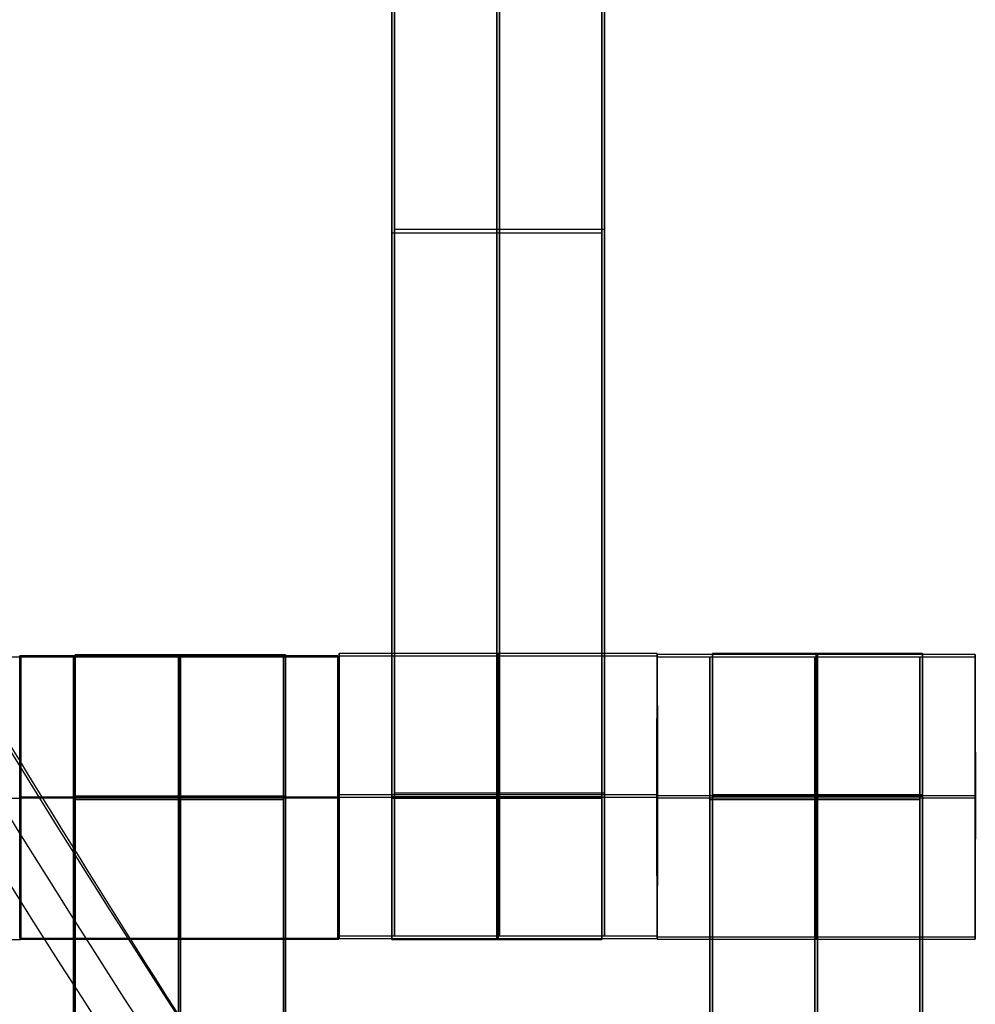
# Model space of a CAD drawing. Units: centimetres. Extents: x -1508 to -938, y -289 to 281.
# Drawn here: x -1295 to -1288, y -51 to -44 of the extents above; entities that cross this region are included whole.
import ezdxf

# ---------------------------------------------------------------- set-up
doc = ezdxf.new("R2010")
doc.units = ezdxf.units.CM
for name, color, linetype, true_color in [('Domyślny', 7, 'Continuous', 0x000000), ('Gumy', 7, 'Continuous', 0xbf0000), ('Mata', 7, 'Continuous', 0x000000), ('WYMIARY', 7, 'Continuous', 0x000000), ('WYMIARY STREFY', 6, 'Continuous', 0xff00ff)]:
    doc.layers.add(name, color=color, linetype=linetype, true_color=true_color)
doc.styles.add('Arial Normalny', font='arial.ttf')
doc.dimstyles.new('TRAMPOL', dxfattribs={"dimscale": 1.1, "dimtxt": 7, "dimasz": 10, "dimexe": 5, "dimexo": 5, "dimgap": 1.1, "dimtad": 1, "dimtoh": 1, "dimdec": 0, "dimzin": 1, "dimdsep": 46, "dimtxsty": 'Arial Normalny', "dimcen": 5, "dimazin": 1, "dimtfac": 1, "dimtdec": 4, "dimtix": 1, "dimtofl": 0, "dimtmove": 1, "dimatfit": 3, "dimfxl": 10, "dimtolj": 1, "dimtzin": 1, "dimarcsym": 0})

# ---------------------------------------------------------------- blocks, each defined once
blk = doc.blocks.new('*D2')
at = {"layer": 'Defpoints', "color": 0, "transparency": 16777216}
for p in [(-1150.8435, 78.1076), (-1294.6524, -87.059)]:
    blk.add_point(p, dxfattribs=at)
at = {"layer": 'WYMIARY', "color": 0, "lineweight": -2, "transparency": 16777216}
for p, q in [((-1125.3916, 107.3395), (-1143.6202, 86.4037)), ((-1098.8409, 107.3395), (-1125.3916, 107.3395))]:
    blk.add_line(p, q, dxfattribs=at)
at = {"layer": 'WYMIARY', "color": 0, "transparency": 16777216}
for p, q in [((-1222.7479, -9.9757), (-1222.7479, 1.0243)), ((-1228.2479, -4.4757), (-1217.2479, -4.4757))]:
    blk.add_line(p, q, dxfattribs=at)
blk.add_solid([(-1145.0029, 87.6076), (-1142.2376, 85.1998), (-1150.8435, 78.1076)], dxfattribs=at)
at = {"layer": 'WYMIARY', "color": 0, "transparency": 16777216, "insert": (-1111.5112, 112.6934), "char_height": 7.7, "attachment_point": 5, "style": 'Arial Normalny'}
blk.add_mtext('\\A1;Ø200', dxfattribs=at)
blk = doc.blocks.new('*D3')
at = {"layer": 'Defpoints', "color": 0, "transparency": 16777216}
for p in [(-1296.0636, 39.5137), (-1149.4323, -48.4651)]:
    blk.add_point(p, dxfattribs=at)
at = {"layer": 'WYMIARY', "color": 0, "lineweight": -2, "transparency": 16777216}
for p, q in [((-1362.324, 63.3395), (-1335.7733, 63.3395)), ((-1335.7733, 63.3395), (-1305.496, 45.1732))]:
    blk.add_line(p, q, dxfattribs=at)
at = {"layer": 'WYMIARY', "color": 0, "transparency": 16777216}
for p, q in [((-1222.7479, -9.9757), (-1222.7479, 1.0243)), ((-1228.2479, -4.4757), (-1217.2479, -4.4757))]:
    blk.add_line(p, q, dxfattribs=at)
blk.add_solid([(-1306.4392, 43.6011), (-1304.5528, 46.7452), (-1296.0636, 39.5137)], dxfattribs=at)
at = {"layer": 'WYMIARY', "color": 0, "transparency": 16777216, "insert": (-1349.6536, 68.6934), "char_height": 7.7, "attachment_point": 5, "style": 'Arial Normalny'}
blk.add_mtext('\\A1;Ø150', dxfattribs=at)
blk = doc.blocks.new('*D4')
at = {"layer": 'Defpoints', "color": 0, "transparency": 16777216}
for p in [(-994.2028, 165.795), (-1451.2931, -174.7464)]:
    blk.add_point(p, dxfattribs=at)
at = {"layer": 'WYMIARY STREFY', "color": 0, "lineweight": -2, "transparency": 16777216}
for p, q in [((-976.5607, 178.9387), (-985.3817, 172.3669)), ((-950.01, 178.9387), (-976.5607, 178.9387))]:
    blk.add_line(p, q, dxfattribs=at)
at = {"layer": 'WYMIARY STREFY', "color": 0, "transparency": 16777216}
for p, q in [((-1222.7479, -9.9757), (-1222.7479, 1.0243)), ((-1228.2479, -4.4757), (-1217.2479, -4.4757))]:
    blk.add_line(p, q, dxfattribs=at)
blk.add_solid([(-986.477, 173.837), (-984.2864, 170.8967), (-994.2028, 165.795)], dxfattribs=at)
at = {"layer": 'WYMIARY STREFY', "color": 0, "transparency": 16777216, "insert": (-962.6803, 184.2926), "char_height": 7.7, "attachment_point": 5, "style": 'Arial Normalny'}
blk.add_mtext('\\A1;Ø550', dxfattribs=at)

msp = doc.modelspace()

# ---------------------------------------------------------------- linework, layer by layer
at = {"layer": 'Domyślny'}
for points in [[(-1153.7329, -90.1921, -12), (-1239.4503, -159.1308, -12), (-1308.3889, -73.4134, -12), (-1377.3276, 12.3039, -12), (-1291.6102, 81.2426, -12), (-1205.8929, 150.1812, -12), (-1136.9542, 64.4639, -12), (-1068.0156, -21.2535, -12), (-1153.7329, -90.1921, -12)], [(-1153.7329, -90.1921, -47), (-1239.4503, -159.1308, -47), (-1308.3889, -73.4134, -47), (-1377.3276, 12.3039, -47), (-1291.6102, 81.2426, -47), (-1205.8929, 150.1812, -47), (-1136.9542, 64.4639, -47), (-1068.0156, -21.2535, -47), (-1153.7329, -90.1921, -47)], [(-1153.7329, -90.1921, -29.5), (-1239.4503, -159.1308, -29.5), (-1308.3889, -73.4134, -29.5), (-1377.3276, 12.3039, -29.5), (-1291.6102, 81.2426, -29.5), (-1205.8929, 150.1812, -29.5), (-1136.9542, 64.4639, -29.5), (-1068.0156, -21.2535, -29.5), (-1153.7329, -90.1921, -29.5)]]:
    msp.add_rational_spline(points, [1, 0.707106781187, 1, 0.707106781187, 1, 0.707106781187, 1, 0.707106781187, 1], degree=2, knots=[-722.024118, -722.024118, -722.024118, -541.518089, -541.518089, -361.012059, -361.012059, -180.50603, -180.50603, 0, 0, 0], dxfattribs=at)
at = {"layer": 'Gumy', "extrusion": (1.44788e-16, 8.35933e-17, -1)}
msp.add_arc((1222.7479, -4.4757, 7.5), 85, 269.999995, 329.999995, dxfattribs=at)
at = {"layer": 'Gumy', "extrusion": (0, 0, -1)}
for centre, radius, start, end in [((1222.7479, -4.4757, 7.25), 85.25, 270.168018, 329.831972), ((1222.7479, -4.4757, 7), 85.5, 270.33506, 329.66493)]:
    msp.add_arc(centre, radius, start, end, dxfattribs=at)
at = {"layer": 'Gumy'}
for points in [[(-1222.7479, -89.4757, -12), (-1222.7479, -89.4757, -12), (-1222.7479, -89.4757, -12), (-1271.8227, -89.4757, -12), (-1296.3601, -46.9757, -12)], [(-1222.7479, -89.4757, -9.5), (-1222.7479, -89.4757, -9.5), (-1222.7479, -89.4757, -9.5), (-1271.8227, -89.4757, -9.5), (-1296.3601, -46.9757, -9.5)]]:
    msp.add_rational_spline(points, [0.999999966596, 0.999999983298, 1, 0.807007220311, 0.868347491848], degree=2, knots=[824.668064, 824.668064, 824.668064, 824.668072, 824.668072, 912.645355, 912.645355, 912.645355], dxfattribs=at)
at = {"layer": 'Mata'}
for p, q in [((-1292.5293, -50.2201, -14.6969), (-1292.5293, -40.2201, -14.6969)), ((-1292.5094, -40.1975, -14.5636), (-1292.5094, -50.1975, -14.5636)), ((-1291.0441, -50.2201, -14.6969), (-1291.0441, -40.2201, -14.6969)), ((-1291.0241, -40.1975, -14.5636), (-1291.0241, -50.1975, -14.5636)), ((-1292.5094, -45.1975, -15.5636), (-1292.5094, -45.1975, -13.5637)), ((-1291.0241, -45.1975, -15.5636), (-1291.0241, -45.1975, -13.5637)), ((-1292.5293, -45.2201, -15.6969), (-1292.5293, -45.2201, -13.697)), ((-1291.0441, -45.2201, -15.6969), (-1291.0441, -45.2201, -13.697)), ((-1292.901, -48.1982, -14.5613), (-1292.901, -50.1975, -14.5613)), ((-1290.6521, -48.1982, -14.5625), (-1290.6521, -50.1975, -14.5625)), ((-1290.651, -48.2044, -14.5613), (-1290.651, -50.2037, -14.5613)), ((-1290.2594, -48.1975, -14.5636), (-1290.2594, -58.1975, -14.5636)), ((-1288.7741, -48.1975, -14.5636), (-1288.7741, -58.1975, -14.5636)), ((-1288.4021, -48.2044, -14.5625), (-1288.4021, -50.2037, -14.5625)), ((-1295.1581, -48.2144, -14.5613), (-1295.1581, -50.2137, -14.5613)), ((-1295.1549, -50.2208, -14.6946), (-1295.1549, -48.2215, -14.6946)), ((-1295.1513, -50.2194, -14.6958), (-1295.1513, -48.2201, -14.6958)), ((-1294.7793, -58.2201, -14.6969), (-1294.7793, -48.2201, -14.6969)), ((-1294.7665, -48.2075, -14.5636), (-1294.7665, -58.2075, -14.5636)), ((-1293.2941, -58.2201, -14.6969), (-1293.2941, -48.2201, -14.6969)), ((-1293.2812, -48.2075, -14.5636), (-1293.2812, -58.2075, -14.5636)), ((-1292.9092, -48.2144, -14.5625), (-1292.9092, -50.2137, -14.5625)), ((-1292.9024, -50.2194, -14.6946), (-1292.9024, -48.2201, -14.6946)), ((-1292.9013, -50.2132, -14.6958), (-1292.9013, -48.2139, -14.6958)), ((-1290.6524, -50.2132, -14.6946), (-1290.6524, -48.2139, -14.6946)), ((-1290.6513, -50.2194, -14.6958), (-1290.6513, -48.2201, -14.6958)), ((-1290.2793, -58.2201, -14.6969), (-1290.2793, -48.2201, -14.6969)), ((-1288.7941, -58.2201, -14.6969), (-1288.7941, -48.2201, -14.6969)), ((-1288.4024, -50.2194, -14.6946), (-1288.4024, -48.2201, -14.6946)), ((-1295.1587, -49.2141, -15.5613), (-1295.1576, -49.2141, -13.5613)), ((-1295.1543, -49.2211, -15.6946), (-1295.1554, -49.2211, -13.6946)), ((-1295.1508, -49.2198, -15.6958), (-1295.1519, -49.2198, -13.6958)), ((-1292.9098, -49.2141, -15.5625), (-1292.9087, -49.2141, -13.5625)), ((-1292.9019, -49.2198, -15.6946), (-1292.903, -49.2198, -13.6946)), ((-1292.9008, -49.2136, -15.6958), (-1292.9019, -49.2136, -13.6958)), ((-1292.9015, -49.1979, -15.5613), (-1292.9004, -49.1979, -13.5613)), ((-1290.6519, -49.2136, -15.6946), (-1290.653, -49.2136, -13.6946)), ((-1290.6527, -49.1979, -15.5625), (-1290.6516, -49.1979, -13.5625)), ((-1290.6508, -49.2198, -15.6958), (-1290.6519, -49.2198, -13.6958)), ((-1290.6515, -49.2041, -15.5613), (-1290.6504, -49.2041, -13.5613)), ((-1288.4019, -49.2198, -15.6946), (-1288.403, -49.2198, -13.6946)), ((-1288.4027, -49.2041, -15.5625), (-1288.4016, -49.2041, -13.5625))]:
    msp.add_line(p, q, dxfattribs=at)
for points in [[(-1292.5293, -49.2094, -15.6969), (-1292.5293, -45.2201, -15.6969), (-1292.5293, -41.2308, -15.6969)], [(-1292.5293, -41.2308, -13.697), (-1292.5293, -45.2201, -13.697), (-1292.5293, -49.2094, -13.697)], [(-1292.5094, -41.2082, -15.5636), (-1292.5094, -45.1975, -15.5636), (-1292.5094, -49.1868, -15.5636)], [(-1292.5094, -49.1868, -13.5637), (-1292.5094, -45.1975, -13.5637), (-1292.5094, -41.2082, -13.5637)], [(-1291.7867, -49.2094, -15.6969), (-1291.7867, -45.2201, -15.6969), (-1291.7867, -41.2308, -15.6969)], [(-1291.7867, -41.2308, -13.697), (-1291.7867, -45.2201, -13.697), (-1291.7867, -49.2094, -13.697)], [(-1291.7667, -41.2082, -15.5636), (-1291.7667, -45.1975, -15.5636), (-1291.7667, -49.1868, -15.5636)], [(-1291.7667, -49.1868, -13.5637), (-1291.7667, -45.1975, -13.5637), (-1291.7667, -41.2082, -13.5637)], [(-1291.0441, -49.2094, -15.6969), (-1291.0441, -45.2201, -15.6969), (-1291.0441, -41.2308, -15.6969)], [(-1291.0441, -41.2308, -13.697), (-1291.0441, -45.2201, -13.697), (-1291.0441, -49.2094, -13.697)], [(-1291.0241, -41.2082, -15.5636), (-1291.0241, -45.1975, -15.5636), (-1291.0241, -49.1868, -15.5636)], [(-1291.0241, -49.1868, -13.5637), (-1291.0241, -45.1975, -13.5637), (-1291.0241, -41.2082, -13.5637)], [(-1291.0241, -45.1975, -15.5636), (-1291.7667, -45.1975, -15.5636), (-1292.5094, -45.1975, -15.5636)], [(-1291.0241, -45.1975, -13.5637), (-1291.7667, -45.1975, -13.5637), (-1292.5094, -45.1975, -13.5637)], [(-1292.5293, -45.2201, -15.6969), (-1291.7867, -45.2201, -15.6969), (-1291.0441, -45.2201, -15.6969)], [(-1292.5293, -45.2201, -13.697), (-1291.7867, -45.2201, -13.697), (-1291.0441, -45.2201, -13.697)], [(-1290.6521, -48.1982, -14.5625), (-1291.7766, -48.1982, -14.5619), (-1292.901, -48.1982, -14.5613)], [(-1288.4021, -48.2044, -14.5625), (-1289.5266, -48.2044, -14.5619), (-1290.651, -48.2044, -14.5613)], [(-1288.7741, -48.1975, -14.5636), (-1289.5167, -48.1975, -14.5636), (-1290.2594, -48.1975, -14.5636)], [(-1297.4038, -48.2215, -14.6958), (-1296.2793, -48.2215, -14.6952), (-1295.1549, -48.2215, -14.6946)], [(-1292.9092, -48.2144, -14.5625), (-1294.0337, -48.2144, -14.5619), (-1295.1581, -48.2144, -14.5613)], [(-1295.1513, -48.2201, -14.6958), (-1294.0269, -48.2201, -14.6952), (-1292.9024, -48.2201, -14.6946)], [(-1294.7793, -48.2201, -14.6969), (-1294.0367, -48.2201, -14.6969), (-1293.2941, -48.2201, -14.6969)], [(-1293.2812, -48.2075, -14.5636), (-1294.0239, -48.2075, -14.5636), (-1294.7665, -48.2075, -14.5636)], [(-1292.9013, -48.2139, -14.6958), (-1291.7769, -48.2139, -14.6952), (-1290.6524, -48.2139, -14.6946)], [(-1290.6513, -48.2201, -14.6958), (-1289.5269, -48.2201, -14.6952), (-1288.4024, -48.2201, -14.6946)], [(-1290.2793, -48.2201, -14.6969), (-1289.5367, -48.2201, -14.6969), (-1288.7941, -48.2201, -14.6969)], [(-1297.4043, -49.2211, -13.6958), (-1296.2799, -49.2211, -13.6952), (-1295.1554, -49.2211, -13.6946)], [(-1297.4032, -49.2211, -15.6958), (-1296.2788, -49.2211, -15.6952), (-1295.1543, -49.2211, -15.6946)], [(-1292.9098, -49.2141, -15.5625), (-1294.0342, -49.2141, -15.5619), (-1295.1587, -49.2141, -15.5613)], [(-1292.9087, -49.2141, -13.5625), (-1294.0331, -49.2141, -13.5619), (-1295.1576, -49.2141, -13.5613)], [(-1295.1519, -49.2198, -13.6958), (-1294.0274, -49.2198, -13.6952), (-1292.903, -49.2198, -13.6946)], [(-1295.1508, -49.2198, -15.6958), (-1294.0263, -49.2198, -15.6952), (-1292.9019, -49.2198, -15.6946)], [(-1294.7793, -49.2198, -15.6969), (-1294.0367, -49.2198, -15.6969), (-1293.2941, -49.2198, -15.6969)], [(-1294.7793, -49.2198, -13.6969), (-1294.0367, -49.2198, -13.6969), (-1293.2941, -49.2198, -13.6969)], [(-1294.7793, -57.2094, -15.6969), (-1294.7793, -53.2201, -15.6969), (-1294.7793, -49.2308, -15.6969)], [(-1294.7793, -49.2308, -15.6969), (-1294.0367, -49.2308, -15.6969), (-1293.2941, -49.2308, -15.6969)], [(-1294.7793, -49.2308, -13.697), (-1294.0367, -49.2308, -13.697), (-1293.2941, -49.2308, -13.697)], [(-1294.7793, -49.2308, -13.697), (-1294.7793, -53.2201, -13.697), (-1294.7793, -57.2094, -13.697)], [(-1293.2812, -49.2072, -15.5636), (-1294.0239, -49.2072, -15.5636), (-1294.7665, -49.2072, -15.5636)], [(-1293.2812, -49.2072, -13.5636), (-1294.0239, -49.2072, -13.5636), (-1294.7665, -49.2072, -13.5636)], [(-1293.2812, -49.2127, -15.5636), (-1294.0239, -49.2127, -15.5636), (-1294.7665, -49.2127, -15.5636)], [(-1293.2812, -49.2182, -15.5636), (-1294.0239, -49.2182, -15.5636), (-1294.7665, -49.2182, -15.5636)], [(-1294.7665, -49.2182, -15.5636), (-1294.7665, -53.2075, -15.5636), (-1294.7665, -57.1968, -15.5636)], [(-1293.2812, -49.2182, -13.5637), (-1294.0239, -49.2182, -13.5637), (-1294.7665, -49.2182, -13.5637)], [(-1294.7665, -57.1968, -13.5637), (-1294.7665, -53.2075, -13.5637), (-1294.7665, -49.2182, -13.5637)], [(-1294.0367, -57.2094, -15.6969), (-1294.0367, -53.2201, -15.6969), (-1294.0367, -49.2308, -15.6969)], [(-1294.0367, -49.2308, -13.697), (-1294.0367, -53.2201, -13.697), (-1294.0367, -57.2094, -13.697)], [(-1294.0239, -49.2182, -15.5636), (-1294.0239, -53.2075, -15.5636), (-1294.0239, -57.1968, -15.5636)], [(-1294.0239, -57.1968, -13.5637), (-1294.0239, -53.2075, -13.5637), (-1294.0239, -49.2182, -13.5637)], [(-1293.2941, -57.2094, -15.6969), (-1293.2941, -53.2201, -15.6969), (-1293.2941, -49.2308, -15.6969)], [(-1293.2941, -49.2308, -13.697), (-1293.2941, -53.2201, -13.697), (-1293.2941, -57.2094, -13.697)], [(-1293.2812, -49.2182, -15.5636), (-1293.2812, -53.2075, -15.5636), (-1293.2812, -57.1968, -15.5636)], [(-1293.2812, -57.1968, -13.5637), (-1293.2812, -53.2075, -13.5637), (-1293.2812, -49.2182, -13.5637)], [(-1292.9019, -49.2136, -13.6958), (-1291.7774, -49.2136, -13.6952), (-1290.653, -49.2136, -13.6946)], [(-1290.6527, -49.1979, -15.5625), (-1291.7771, -49.1979, -15.5619), (-1292.9015, -49.1979, -15.5613)], [(-1292.9008, -49.2136, -15.6958), (-1291.7763, -49.2136, -15.6952), (-1290.6519, -49.2136, -15.6946)], [(-1290.6516, -49.1979, -13.5625), (-1291.776, -49.1979, -13.5619), (-1292.9004, -49.1979, -13.5613)], [(-1292.5293, -49.2094, -15.6969), (-1291.7867, -49.2094, -15.6969), (-1291.0441, -49.2094, -15.6969)], [(-1292.5293, -49.2094, -13.697), (-1291.7867, -49.2094, -13.697), (-1291.0441, -49.2094, -13.697)], [(-1292.5293, -49.2149, -15.6969), (-1291.7867, -49.2149, -15.6969), (-1291.0441, -49.2149, -15.6969)], [(-1292.5293, -49.2205, -15.6969), (-1291.7867, -49.2205, -15.6969), (-1291.0441, -49.2205, -15.6969)], [(-1292.5293, -49.2205, -13.6969), (-1291.7867, -49.2205, -13.6969), (-1291.0441, -49.2205, -13.6969)], [(-1291.0241, -49.1868, -15.5636), (-1291.7667, -49.1868, -15.5636), (-1292.5094, -49.1868, -15.5636)], [(-1291.0241, -49.1868, -13.5637), (-1291.7667, -49.1868, -13.5637), (-1292.5094, -49.1868, -13.5637)], [(-1291.0241, -49.1979, -15.5636), (-1291.7667, -49.1979, -15.5636), (-1292.5094, -49.1979, -15.5636)], [(-1291.0241, -49.1979, -13.5636), (-1291.7667, -49.1979, -13.5636), (-1292.5094, -49.1979, -13.5636)], [(-1290.6519, -49.2198, -13.6958), (-1289.5274, -49.2198, -13.6952), (-1288.403, -49.2198, -13.6946)], [(-1288.4027, -49.2041, -15.5625), (-1289.5271, -49.2041, -15.5619), (-1290.6515, -49.2041, -15.5613)], [(-1290.6508, -49.2198, -15.6958), (-1289.5263, -49.2198, -15.6952), (-1288.4019, -49.2198, -15.6946)], [(-1288.4016, -49.2041, -13.5625), (-1289.526, -49.2041, -13.5619), (-1290.6504, -49.2041, -13.5613)], [(-1290.2793, -49.2198, -15.6969), (-1289.5367, -49.2198, -15.6969), (-1288.7941, -49.2198, -15.6969)], [(-1290.2793, -49.2198, -13.6969), (-1289.5367, -49.2198, -13.6969), (-1288.7941, -49.2198, -13.6969)], [(-1290.2793, -57.2094, -15.6969), (-1290.2793, -53.2201, -15.6969), (-1290.2793, -49.2308, -15.6969)], [(-1290.2793, -49.2308, -15.6969), (-1289.5367, -49.2308, -15.6969), (-1288.7941, -49.2308, -15.6969)], [(-1290.2793, -49.2308, -13.697), (-1289.5367, -49.2308, -13.697), (-1288.7941, -49.2308, -13.697)], [(-1290.2793, -49.2308, -13.697), (-1290.2793, -53.2201, -13.697), (-1290.2793, -57.2094, -13.697)], [(-1288.7741, -49.1972, -15.5636), (-1289.5167, -49.1972, -15.5636), (-1290.2594, -49.1972, -15.5636)], [(-1288.7741, -49.1972, -13.5636), (-1289.5167, -49.1972, -13.5636), (-1290.2594, -49.1972, -13.5636)], [(-1288.7741, -49.2027, -15.5636), (-1289.5167, -49.2027, -15.5636), (-1290.2594, -49.2027, -15.5636)], [(-1288.7741, -49.2082, -15.5636), (-1289.5167, -49.2082, -15.5636), (-1290.2594, -49.2082, -15.5636)], [(-1290.2594, -49.2082, -15.5636), (-1290.2594, -53.1975, -15.5636), (-1290.2594, -57.1868, -15.5636)], [(-1288.7741, -49.2082, -13.5637), (-1289.5167, -49.2082, -13.5637), (-1290.2594, -49.2082, -13.5637)], [(-1290.2594, -57.1868, -13.5637), (-1290.2594, -53.1975, -13.5637), (-1290.2594, -49.2082, -13.5637)], [(-1289.5367, -57.2094, -15.6969), (-1289.5367, -53.2201, -15.6969), (-1289.5367, -49.2308, -15.6969)], [(-1289.5367, -49.2308, -13.697), (-1289.5367, -53.2201, -13.697), (-1289.5367, -57.2094, -13.697)], [(-1289.5167, -49.2082, -15.5636), (-1289.5167, -53.1975, -15.5636), (-1289.5167, -57.1868, -15.5636)], [(-1289.5167, -57.1868, -13.5637), (-1289.5167, -53.1975, -13.5637), (-1289.5167, -49.2082, -13.5637)], [(-1288.7941, -57.2094, -15.6969), (-1288.7941, -53.2201, -15.6969), (-1288.7941, -49.2308, -15.6969)], [(-1288.7941, -49.2308, -13.697), (-1288.7941, -53.2201, -13.697), (-1288.7941, -57.2094, -13.697)], [(-1288.7741, -49.2082, -15.5636), (-1288.7741, -53.1975, -15.5636), (-1288.7741, -57.1868, -15.5636)], [(-1288.7741, -57.1868, -13.5637), (-1288.7741, -53.1975, -13.5637), (-1288.7741, -49.2082, -13.5637)], [(-1297.4038, -50.2208, -14.6958), (-1296.2793, -50.2208, -14.6952), (-1295.1549, -50.2208, -14.6946)], [(-1292.9092, -50.2137, -14.5625), (-1294.0337, -50.2137, -14.5619), (-1295.1581, -50.2137, -14.5613)], [(-1295.1513, -50.2194, -14.6958), (-1294.0269, -50.2194, -14.6952), (-1292.9024, -50.2194, -14.6946)], [(-1292.9013, -50.2132, -14.6958), (-1291.7769, -50.2132, -14.6952), (-1290.6524, -50.2132, -14.6946)], [(-1290.6521, -50.1975, -14.5625), (-1291.7766, -50.1975, -14.5619), (-1292.901, -50.1975, -14.5613)], [(-1292.5293, -50.2201, -14.6969), (-1291.7867, -50.2201, -14.6969), (-1291.0441, -50.2201, -14.6969)], [(-1291.0241, -50.1975, -14.5636), (-1291.7667, -50.1975, -14.5636), (-1292.5094, -50.1975, -14.5636)], [(-1290.6513, -50.2194, -14.6958), (-1289.5269, -50.2194, -14.6952), (-1288.4024, -50.2194, -14.6946)], [(-1288.4021, -50.2037, -14.5625), (-1289.5266, -50.2037, -14.5619), (-1290.651, -50.2037, -14.5613)]]:
    msp.add_open_spline(points, degree=2, dxfattribs=at)
for points, weights, knots in [([(-1292.9015, -49.1979, -15.5613), (-1292.9015, -50.1975, -15.5613), (-1292.901, -50.1975, -14.5613), (-1292.9004, -50.1975, -13.5613), (-1292.9004, -49.1979, -13.5613), (-1292.9004, -48.1982, -13.5613), (-1292.901, -48.1982, -14.5613), (-1292.9015, -48.1982, -15.5613), (-1292.9015, -49.1979, -15.5613)], [1, 0.707106781187, 1, 0.707106781187, 1, 0.707106781187, 1, 0.707106781187, 1], [-62.831863, -62.831863, -62.831863, -47.123897, -47.123897, -31.415931, -31.415931, -15.707966, -15.707966, 0, 0, 0]), ([(-1291.7771, -49.1979, -15.5619), (-1291.7771, -50.1975, -15.5619), (-1291.7766, -50.1975, -14.5619), (-1291.776, -50.1975, -13.5619), (-1291.776, -49.1979, -13.5619), (-1291.776, -48.1982, -13.5619), (-1291.7766, -48.1982, -14.5619), (-1291.7771, -48.1982, -15.5619), (-1291.7771, -49.1979, -15.5619)], [1, 0.707106781187, 1, 0.707106781187, 1, 0.707106781187, 1, 0.707106781187, 1], [-62.831863, -62.831863, -62.831863, -47.123897, -47.123897, -31.415931, -31.415931, -15.707966, -15.707966, 0, 0, 0]), ([(-1290.6527, -49.1979, -15.5625), (-1290.6527, -50.1975, -15.5625), (-1290.6521, -50.1975, -14.5625), (-1290.6516, -50.1975, -13.5625), (-1290.6516, -49.1979, -13.5625), (-1290.6516, -48.1982, -13.5625), (-1290.6521, -48.1982, -14.5625), (-1290.6527, -48.1982, -15.5625), (-1290.6527, -49.1979, -15.5625)], [1, 0.707106781187, 1, 0.707106781187, 1, 0.707106781187, 1, 0.707106781187, 1], [-62.831863, -62.831863, -62.831863, -47.123897, -47.123897, -31.415931, -31.415931, -15.707966, -15.707966, 0, 0, 0]), ([(-1290.6515, -49.2041, -15.5613), (-1290.6515, -50.2037, -15.5613), (-1290.651, -50.2037, -14.5613), (-1290.6504, -50.2037, -13.5613), (-1290.6504, -49.2041, -13.5613), (-1290.6504, -48.2044, -13.5613), (-1290.651, -48.2044, -14.5613), (-1290.6515, -48.2044, -15.5613), (-1290.6515, -49.2041, -15.5613)], [1, 0.707106781187, 1, 0.707106781187, 1, 0.707106781187, 1, 0.707106781187, 1], [-62.831863, -62.831863, -62.831863, -47.123897, -47.123897, -31.415931, -31.415931, -15.707966, -15.707966, 0, 0, 0]), ([(-1290.2594, -49.2082, -13.5637), (-1290.2594, -49.2027, -13.5636), (-1290.2594, -49.1972, -13.5636), (-1290.2594, -48.1975, -13.5636), (-1290.2594, -48.1975, -14.5636), (-1290.2594, -48.1975, -15.5636), (-1290.2594, -49.1972, -15.5636)], [0.99545943481, 0.997711841715, 1, 0.707106781187, 1, 0.707106781187, 1], [-31.53865, -31.53865, -31.53865, -31.415935, -31.415935, -15.707968, -15.707968, 0, 0, 0]), ([(-1289.5271, -49.2041, -15.5619), (-1289.5271, -50.2037, -15.5619), (-1289.5266, -50.2037, -14.5619), (-1289.526, -50.2037, -13.5619), (-1289.526, -49.2041, -13.5619), (-1289.526, -48.2044, -13.5619), (-1289.5266, -48.2044, -14.5619), (-1289.5271, -48.2044, -15.5619), (-1289.5271, -49.2041, -15.5619)], [1, 0.707106781187, 1, 0.707106781187, 1, 0.707106781187, 1, 0.707106781187, 1], [-62.831863, -62.831863, -62.831863, -47.123897, -47.123897, -31.415931, -31.415931, -15.707966, -15.707966, 0, 0, 0]), ([(-1289.5167, -49.2082, -13.5637), (-1289.5167, -49.2027, -13.5636), (-1289.5167, -49.1972, -13.5636), (-1289.5167, -48.1975, -13.5636), (-1289.5167, -48.1975, -14.5636), (-1289.5167, -48.1975, -15.5636), (-1289.5167, -49.1972, -15.5636)], [0.99545943481, 0.997711841715, 1, 0.707106781187, 1, 0.707106781187, 1], [-31.53865, -31.53865, -31.53865, -31.415935, -31.415935, -15.707968, -15.707968, 0, 0, 0]), ([(-1288.7741, -49.2082, -13.5637), (-1288.7741, -49.2027, -13.5636), (-1288.7741, -49.1972, -13.5636), (-1288.7741, -48.1975, -13.5636), (-1288.7741, -48.1975, -14.5636), (-1288.7741, -48.1975, -15.5636), (-1288.7741, -49.1972, -15.5636)], [0.99545943481, 0.997711841715, 1, 0.707106781187, 1, 0.707106781187, 1], [-31.53865, -31.53865, -31.53865, -31.415935, -31.415935, -15.707968, -15.707968, 0, 0, 0]), ([(-1288.4027, -49.2041, -15.5625), (-1288.4027, -50.2037, -15.5625), (-1288.4021, -50.2037, -14.5625), (-1288.4016, -50.2037, -13.5625), (-1288.4016, -49.2041, -13.5625), (-1288.4016, -48.2044, -13.5625), (-1288.4021, -48.2044, -14.5625), (-1288.4027, -48.2044, -15.5625), (-1288.4027, -49.2041, -15.5625)], [1, 0.707106781187, 1, 0.707106781187, 1, 0.707106781187, 1, 0.707106781187, 1], [-62.831863, -62.831863, -62.831863, -47.123897, -47.123897, -31.415931, -31.415931, -15.707966, -15.707966, 0, 0, 0]), ([(-1295.1587, -49.2141, -15.5613), (-1295.1587, -50.2137, -15.5613), (-1295.1581, -50.2137, -14.5613), (-1295.1576, -50.2137, -13.5613), (-1295.1576, -49.2141, -13.5613), (-1295.1576, -48.2144, -13.5613), (-1295.1581, -48.2144, -14.5613), (-1295.1587, -48.2144, -15.5613), (-1295.1587, -49.2141, -15.5613)], [1, 0.707106781187, 1, 0.707106781187, 1, 0.707106781187, 1, 0.707106781187, 1], [-62.831863, -62.831863, -62.831863, -47.123897, -47.123897, -31.415931, -31.415931, -15.707966, -15.707966, 0, 0, 0]), ([(-1295.1543, -49.2211, -15.6946), (-1295.1543, -48.2215, -15.6946), (-1295.1549, -48.2215, -14.6946), (-1295.1554, -48.2215, -13.6946), (-1295.1554, -49.2211, -13.6946), (-1295.1554, -50.2208, -13.6946), (-1295.1549, -50.2208, -14.6946), (-1295.1543, -50.2208, -15.6946), (-1295.1543, -49.2211, -15.6946)], [1, 0.707106781187, 1, 0.707106781187, 1, 0.707106781187, 1, 0.707106781187, 1], [-62.831863, -62.831863, -62.831863, -47.123897, -47.123897, -31.415931, -31.415931, -15.707966, -15.707966, 0, 0, 0]), ([(-1295.1508, -49.2198, -15.6958), (-1295.1508, -48.2201, -15.6958), (-1295.1513, -48.2201, -14.6958), (-1295.1519, -48.2201, -13.6958), (-1295.1519, -49.2198, -13.6958), (-1295.1519, -50.2194, -13.6958), (-1295.1513, -50.2194, -14.6958), (-1295.1508, -50.2194, -15.6958), (-1295.1508, -49.2198, -15.6958)], [1, 0.707106781187, 1, 0.707106781187, 1, 0.707106781187, 1, 0.707106781187, 1], [-62.831863, -62.831863, -62.831863, -47.123897, -47.123897, -31.415931, -31.415931, -15.707966, -15.707966, 0, 0, 0]), ([(-1294.7793, -49.2308, -15.6969), (-1294.7793, -49.2253, -15.6969), (-1294.7793, -49.2198, -15.6969), (-1294.7793, -48.2201, -15.6969), (-1294.7793, -48.2201, -14.6969), (-1294.7793, -48.2201, -13.6969), (-1294.7793, -49.2198, -13.6969), (-1294.7793, -49.2253, -13.6969), (-1294.7793, -49.2308, -13.697)], [0.99545943481, 0.997711841715, 1, 0.707106781187, 1, 0.707106781187, 1, 0.997711841715, 0.99545943481], [-143.013703, -143.013703, -143.013703, -142.890984, -142.890984, -127.183017, -127.183017, -111.475049, -111.475049, -111.352334, -111.352334, -111.352334]), ([(-1294.7665, -49.2182, -13.5637), (-1294.7665, -49.2127, -13.5636), (-1294.7665, -49.2072, -13.5636), (-1294.7665, -48.2075, -13.5636), (-1294.7665, -48.2075, -14.5636), (-1294.7665, -48.2075, -15.5636), (-1294.7665, -49.2072, -15.5636)], [0.99545943481, 0.997711841715, 1, 0.707106781187, 1, 0.707106781187, 1], [-31.53865, -31.53865, -31.53865, -31.415935, -31.415935, -15.707968, -15.707968, 0, 0, 0]), ([(-1294.0367, -49.2308, -15.6969), (-1294.0367, -49.2253, -15.6969), (-1294.0367, -49.2198, -15.6969), (-1294.0367, -48.2201, -15.6969), (-1294.0367, -48.2201, -14.6969), (-1294.0367, -48.2201, -13.6969), (-1294.0367, -49.2198, -13.6969), (-1294.0367, -49.2253, -13.6969), (-1294.0367, -49.2308, -13.697)], [0.99545943481, 0.997711841715, 1, 0.707106781187, 1, 0.707106781187, 1, 0.997711841715, 0.99545943481], [-143.013703, -143.013703, -143.013703, -142.890984, -142.890984, -127.183017, -127.183017, -111.475049, -111.475049, -111.352334, -111.352334, -111.352334]), ([(-1294.0342, -49.2141, -15.5619), (-1294.0342, -50.2137, -15.5619), (-1294.0337, -50.2137, -14.5619), (-1294.0331, -50.2137, -13.5619), (-1294.0331, -49.2141, -13.5619), (-1294.0331, -48.2144, -13.5619), (-1294.0337, -48.2144, -14.5619), (-1294.0342, -48.2144, -15.5619), (-1294.0342, -49.2141, -15.5619)], [1, 0.707106781187, 1, 0.707106781187, 1, 0.707106781187, 1, 0.707106781187, 1], [-62.831863, -62.831863, -62.831863, -47.123897, -47.123897, -31.415931, -31.415931, -15.707966, -15.707966, 0, 0, 0]), ([(-1294.0263, -49.2198, -15.6952), (-1294.0263, -48.2201, -15.6952), (-1294.0269, -48.2201, -14.6952), (-1294.0274, -48.2201, -13.6952), (-1294.0274, -49.2198, -13.6952), (-1294.0274, -50.2194, -13.6952), (-1294.0269, -50.2194, -14.6952), (-1294.0263, -50.2194, -15.6952), (-1294.0263, -49.2198, -15.6952)], [1, 0.707106781187, 1, 0.707106781187, 1, 0.707106781187, 1, 0.707106781187, 1], [-62.831863, -62.831863, -62.831863, -47.123897, -47.123897, -31.415931, -31.415931, -15.707966, -15.707966, 0, 0, 0]), ([(-1294.0239, -49.2182, -13.5637), (-1294.0239, -49.2127, -13.5636), (-1294.0239, -49.2072, -13.5636), (-1294.0239, -48.2075, -13.5636), (-1294.0239, -48.2075, -14.5636), (-1294.0239, -48.2075, -15.5636), (-1294.0239, -49.2072, -15.5636)], [0.99545943481, 0.997711841715, 1, 0.707106781187, 1, 0.707106781187, 1], [-31.53865, -31.53865, -31.53865, -31.415935, -31.415935, -15.707968, -15.707968, 0, 0, 0]), ([(-1293.2941, -49.2308, -15.6969), (-1293.2941, -49.2253, -15.6969), (-1293.2941, -49.2198, -15.6969), (-1293.2941, -48.2201, -15.6969), (-1293.2941, -48.2201, -14.6969), (-1293.2941, -48.2201, -13.6969), (-1293.2941, -49.2198, -13.6969), (-1293.2941, -49.2253, -13.6969), (-1293.2941, -49.2308, -13.697)], [0.99545943481, 0.997711841715, 1, 0.707106781187, 1, 0.707106781187, 1, 0.997711841715, 0.99545943481], [-143.013703, -143.013703, -143.013703, -142.890984, -142.890984, -127.183017, -127.183017, -111.475049, -111.475049, -111.352334, -111.352334, -111.352334]), ([(-1293.2812, -49.2182, -13.5637), (-1293.2812, -49.2127, -13.5636), (-1293.2812, -49.2072, -13.5636), (-1293.2812, -48.2075, -13.5636), (-1293.2812, -48.2075, -14.5636), (-1293.2812, -48.2075, -15.5636), (-1293.2812, -49.2072, -15.5636)], [0.99545943481, 0.997711841715, 1, 0.707106781187, 1, 0.707106781187, 1], [-31.53865, -31.53865, -31.53865, -31.415935, -31.415935, -15.707968, -15.707968, 0, 0, 0]), ([(-1292.9098, -49.2141, -15.5625), (-1292.9098, -50.2137, -15.5625), (-1292.9092, -50.2137, -14.5625), (-1292.9087, -50.2137, -13.5625), (-1292.9087, -49.2141, -13.5625), (-1292.9087, -48.2144, -13.5625), (-1292.9092, -48.2144, -14.5625), (-1292.9098, -48.2144, -15.5625), (-1292.9098, -49.2141, -15.5625)], [1, 0.707106781187, 1, 0.707106781187, 1, 0.707106781187, 1, 0.707106781187, 1], [-62.831863, -62.831863, -62.831863, -47.123897, -47.123897, -31.415931, -31.415931, -15.707966, -15.707966, 0, 0, 0]), ([(-1292.9019, -49.2198, -15.6946), (-1292.9019, -48.2201, -15.6946), (-1292.9024, -48.2201, -14.6946), (-1292.903, -48.2201, -13.6946), (-1292.903, -49.2198, -13.6946), (-1292.903, -50.2194, -13.6946), (-1292.9024, -50.2194, -14.6946), (-1292.9019, -50.2194, -15.6946), (-1292.9019, -49.2198, -15.6946)], [1, 0.707106781187, 1, 0.707106781187, 1, 0.707106781187, 1, 0.707106781187, 1], [-62.831863, -62.831863, -62.831863, -47.123897, -47.123897, -31.415931, -31.415931, -15.707966, -15.707966, 0, 0, 0]), ([(-1292.9008, -49.2136, -15.6958), (-1292.9008, -48.2139, -15.6958), (-1292.9013, -48.2139, -14.6958), (-1292.9019, -48.2139, -13.6958), (-1292.9019, -49.2136, -13.6958), (-1292.9019, -50.2132, -13.6958), (-1292.9013, -50.2132, -14.6958), (-1292.9008, -50.2132, -15.6958), (-1292.9008, -49.2136, -15.6958)], [1, 0.707106781187, 1, 0.707106781187, 1, 0.707106781187, 1, 0.707106781187, 1], [-62.831863, -62.831863, -62.831863, -47.123897, -47.123897, -31.415931, -31.415931, -15.707966, -15.707966, 0, 0, 0]), ([(-1291.7763, -49.2136, -15.6952), (-1291.7763, -48.2139, -15.6952), (-1291.7769, -48.2139, -14.6952), (-1291.7774, -48.2139, -13.6952), (-1291.7774, -49.2136, -13.6952), (-1291.7774, -50.2132, -13.6952), (-1291.7769, -50.2132, -14.6952), (-1291.7763, -50.2132, -15.6952), (-1291.7763, -49.2136, -15.6952)], [1, 0.707106781187, 1, 0.707106781187, 1, 0.707106781187, 1, 0.707106781187, 1], [-62.831863, -62.831863, -62.831863, -47.123897, -47.123897, -31.415931, -31.415931, -15.707966, -15.707966, 0, 0, 0]), ([(-1290.6519, -49.2136, -15.6946), (-1290.6519, -48.2139, -15.6946), (-1290.6524, -48.2139, -14.6946), (-1290.653, -48.2139, -13.6946), (-1290.653, -49.2136, -13.6946), (-1290.653, -50.2132, -13.6946), (-1290.6524, -50.2132, -14.6946), (-1290.6519, -50.2132, -15.6946), (-1290.6519, -49.2136, -15.6946)], [1, 0.707106781187, 1, 0.707106781187, 1, 0.707106781187, 1, 0.707106781187, 1], [-62.831863, -62.831863, -62.831863, -47.123897, -47.123897, -31.415931, -31.415931, -15.707966, -15.707966, 0, 0, 0]), ([(-1290.6508, -49.2198, -15.6958), (-1290.6508, -48.2201, -15.6958), (-1290.6513, -48.2201, -14.6958), (-1290.6519, -48.2201, -13.6958), (-1290.6519, -49.2198, -13.6958), (-1290.6519, -50.2194, -13.6958), (-1290.6513, -50.2194, -14.6958), (-1290.6508, -50.2194, -15.6958), (-1290.6508, -49.2198, -15.6958)], [1, 0.707106781187, 1, 0.707106781187, 1, 0.707106781187, 1, 0.707106781187, 1], [-62.831863, -62.831863, -62.831863, -47.123897, -47.123897, -31.415931, -31.415931, -15.707966, -15.707966, 0, 0, 0]), ([(-1290.2793, -49.2308, -15.6969), (-1290.2793, -49.2253, -15.6969), (-1290.2793, -49.2198, -15.6969), (-1290.2793, -48.2201, -15.6969), (-1290.2793, -48.2201, -14.6969), (-1290.2793, -48.2201, -13.6969), (-1290.2793, -49.2198, -13.6969), (-1290.2793, -49.2253, -13.6969), (-1290.2793, -49.2308, -13.697)], [0.99545943481, 0.997711841715, 1, 0.707106781187, 1, 0.707106781187, 1, 0.997711841715, 0.99545943481], [-143.013703, -143.013703, -143.013703, -142.890984, -142.890984, -127.183017, -127.183017, -111.475049, -111.475049, -111.352334, -111.352334, -111.352334]), ([(-1289.5367, -49.2308, -15.6969), (-1289.5367, -49.2253, -15.6969), (-1289.5367, -49.2198, -15.6969), (-1289.5367, -48.2201, -15.6969), (-1289.5367, -48.2201, -14.6969), (-1289.5367, -48.2201, -13.6969), (-1289.5367, -49.2198, -13.6969), (-1289.5367, -49.2253, -13.6969), (-1289.5367, -49.2308, -13.697)], [0.99545943481, 0.997711841715, 1, 0.707106781187, 1, 0.707106781187, 1, 0.997711841715, 0.99545943481], [-143.013703, -143.013703, -143.013703, -142.890984, -142.890984, -127.183017, -127.183017, -111.475049, -111.475049, -111.352334, -111.352334, -111.352334]), ([(-1289.5263, -49.2198, -15.6952), (-1289.5263, -48.2201, -15.6952), (-1289.5269, -48.2201, -14.6952), (-1289.5274, -48.2201, -13.6952), (-1289.5274, -49.2198, -13.6952), (-1289.5274, -50.2194, -13.6952), (-1289.5269, -50.2194, -14.6952), (-1289.5263, -50.2194, -15.6952), (-1289.5263, -49.2198, -15.6952)], [1, 0.707106781187, 1, 0.707106781187, 1, 0.707106781187, 1, 0.707106781187, 1], [-62.831863, -62.831863, -62.831863, -47.123897, -47.123897, -31.415931, -31.415931, -15.707966, -15.707966, 0, 0, 0]), ([(-1288.7941, -49.2308, -15.6969), (-1288.7941, -49.2253, -15.6969), (-1288.7941, -49.2198, -15.6969), (-1288.7941, -48.2201, -15.6969), (-1288.7941, -48.2201, -14.6969), (-1288.7941, -48.2201, -13.6969), (-1288.7941, -49.2198, -13.6969), (-1288.7941, -49.2253, -13.6969), (-1288.7941, -49.2308, -13.697)], [0.99545943481, 0.997711841715, 1, 0.707106781187, 1, 0.707106781187, 1, 0.997711841715, 0.99545943481], [-143.013703, -143.013703, -143.013703, -142.890984, -142.890984, -127.183017, -127.183017, -111.475049, -111.475049, -111.352334, -111.352334, -111.352334]), ([(-1288.4019, -49.2198, -15.6946), (-1288.4019, -48.2201, -15.6946), (-1288.4024, -48.2201, -14.6946), (-1288.403, -48.2201, -13.6946), (-1288.403, -49.2198, -13.6946), (-1288.403, -50.2194, -13.6946), (-1288.4024, -50.2194, -14.6946), (-1288.4019, -50.2194, -15.6946), (-1288.4019, -49.2198, -15.6946)], [1, 0.707106781187, 1, 0.707106781187, 1, 0.707106781187, 1, 0.707106781187, 1], [-62.831863, -62.831863, -62.831863, -47.123897, -47.123897, -31.415931, -31.415931, -15.707966, -15.707966, 0, 0, 0]), ([(-1292.5094, -49.1868, -15.5636), (-1292.5094, -49.1923, -15.5636), (-1292.5094, -49.1979, -15.5636), (-1292.5094, -50.1975, -15.5636), (-1292.5094, -50.1975, -14.5636), (-1292.5094, -50.1975, -13.5636), (-1292.5094, -49.1979, -13.5636), (-1292.5094, -49.1923, -13.5636), (-1292.5094, -49.1868, -13.5637)], [0.99545943481, 0.997711841715, 1, 0.707106781187, 1, 0.707106781187, 1, 0.997711841715, 0.99545943481], [-143.013703, -143.013703, -143.013703, -142.890984, -142.890984, -127.183017, -127.183017, -111.475049, -111.475049, -111.352334, -111.352334, -111.352334]), ([(-1291.7667, -49.1868, -15.5636), (-1291.7667, -49.1923, -15.5636), (-1291.7667, -49.1979, -15.5636), (-1291.7667, -50.1975, -15.5636), (-1291.7667, -50.1975, -14.5636), (-1291.7667, -50.1975, -13.5636), (-1291.7667, -49.1979, -13.5636), (-1291.7667, -49.1923, -13.5636), (-1291.7667, -49.1868, -13.5637)], [0.99545943481, 0.997711841715, 1, 0.707106781187, 1, 0.707106781187, 1, 0.997711841715, 0.99545943481], [-143.013703, -143.013703, -143.013703, -142.890984, -142.890984, -127.183017, -127.183017, -111.475049, -111.475049, -111.352334, -111.352334, -111.352334]), ([(-1291.0241, -49.1868, -15.5636), (-1291.0241, -49.1923, -15.5636), (-1291.0241, -49.1979, -15.5636), (-1291.0241, -50.1975, -15.5636), (-1291.0241, -50.1975, -14.5636), (-1291.0241, -50.1975, -13.5636), (-1291.0241, -49.1979, -13.5636), (-1291.0241, -49.1923, -13.5636), (-1291.0241, -49.1868, -13.5637)], [0.99545943481, 0.997711841715, 1, 0.707106781187, 1, 0.707106781187, 1, 0.997711841715, 0.99545943481], [-143.013703, -143.013703, -143.013703, -142.890984, -142.890984, -127.183017, -127.183017, -111.475049, -111.475049, -111.352334, -111.352334, -111.352334]), ([(-1292.5293, -49.2094, -13.697), (-1292.5293, -49.2149, -13.6969), (-1292.5293, -49.2205, -13.6969), (-1292.5293, -50.2201, -13.6969), (-1292.5293, -50.2201, -14.6969), (-1292.5293, -50.2201, -15.6969), (-1292.5293, -49.2205, -15.6969)], [0.99545943481, 0.997711841715, 1, 0.707106781187, 1, 0.707106781187, 1], [-31.53865, -31.53865, -31.53865, -31.415935, -31.415935, -15.707968, -15.707968, 0, 0, 0]), ([(-1291.7867, -49.2094, -13.697), (-1291.7867, -49.2149, -13.6969), (-1291.7867, -49.2205, -13.6969), (-1291.7867, -50.2201, -13.6969), (-1291.7867, -50.2201, -14.6969), (-1291.7867, -50.2201, -15.6969), (-1291.7867, -49.2205, -15.6969)], [0.99545943481, 0.997711841715, 1, 0.707106781187, 1, 0.707106781187, 1], [-31.53865, -31.53865, -31.53865, -31.415935, -31.415935, -15.707968, -15.707968, 0, 0, 0]), ([(-1291.0441, -49.2094, -13.697), (-1291.0441, -49.2149, -13.6969), (-1291.0441, -49.2205, -13.6969), (-1291.0441, -50.2201, -13.6969), (-1291.0441, -50.2201, -14.6969), (-1291.0441, -50.2201, -15.6969), (-1291.0441, -49.2205, -15.6969)], [0.99545943481, 0.997711841715, 1, 0.707106781187, 1, 0.707106781187, 1], [-31.53865, -31.53865, -31.53865, -31.415935, -31.415935, -15.707968, -15.707968, 0, 0, 0])]:
    msp.add_rational_spline(points, weights, degree=2, knots=knots, dxfattribs=at)
for points in [[(-1294.7665, -49.2072, -15.5636), (-1294.7665, -49.2127, -15.5636), (-1294.7665, -49.2182, -15.5636)], [(-1294.0239, -49.2072, -15.5636), (-1294.0239, -49.2127, -15.5636), (-1294.0239, -49.2182, -15.5636)], [(-1293.2812, -49.2072, -15.5636), (-1293.2812, -49.2127, -15.5636), (-1293.2812, -49.2182, -15.5636)], [(-1292.5293, -49.2205, -15.6969), (-1292.5293, -49.2149, -15.6969), (-1292.5293, -49.2094, -15.6969)], [(-1291.7867, -49.2205, -15.6969), (-1291.7867, -49.2149, -15.6969), (-1291.7867, -49.2094, -15.6969)], [(-1291.0441, -49.2205, -15.6969), (-1291.0441, -49.2149, -15.6969), (-1291.0441, -49.2094, -15.6969)], [(-1290.2594, -49.1972, -15.5636), (-1290.2594, -49.2027, -15.5636), (-1290.2594, -49.2082, -15.5636)], [(-1289.5167, -49.1972, -15.5636), (-1289.5167, -49.2027, -15.5636), (-1289.5167, -49.2082, -15.5636)], [(-1288.7741, -49.1972, -15.5636), (-1288.7741, -49.2027, -15.5636), (-1288.7741, -49.2082, -15.5636)]]:
    msp.add_rational_spline(points, [1, 0.997711841715, 0.99545943481], degree=2, dxfattribs=at)
at = {"layer": 'WYMIARY STREFY'}
msp.add_circle((-1222.7479, -4.4757), 285, dxfattribs=at)

# ---------------------------------------------------------------- dimensions: what is measured, and where the dimension line sits
at = {"layer": 'WYMIARY'}
for p1, p2, text, picture, middle in [((-1294.6524, -87.059, -17), (-1150.8435, 78.1076, -17), 'Ø200', '*D2', (-1125.3916, 107.3395, -17)), ((-1149.4323, -48.4651, -17), (-1296.0636, 39.5137, -17), 'Ø150', '*D3', (-1335.7733, 63.3395, -17))]:
    dim = msp.add_diameter_dim_2p(p1=p1, p2=p2, text=text, dimstyle='TRAMPOL', override={"dimscale": 1.1, "dimasz": 10, "dimtad": 1, "dimtih": 0, "dimtoh": 1, "dimlfac": 1, "dimtxsty": 'Arial Normalny', "dimsah": 0}, dxfattribs=at)
    dim.commit()
    dim.dimension.update_dxf_attribs({"geometry": picture, "text_midpoint": middle, "dimtype": 163})
at = {"layer": 'WYMIARY STREFY'}
dim = msp.add_diameter_dim_2p(p1=(-1451.2931, -174.7464), p2=(-994.2028, 165.795), text='Ø550', dimstyle='TRAMPOL', override={"dimscale": 1.1, "dimasz": 10, "dimtad": 1, "dimtih": 0, "dimtoh": 1, "dimlfac": 1, "dimtxsty": 'Arial Normalny', "dimsah": 0}, dxfattribs=at)
dim.commit()
dim.dimension.update_dxf_attribs({"geometry": '*D4', "text_midpoint": (-976.5607, 178.9387), "dimtype": 163})

doc.saveas('drawing.dxf')
